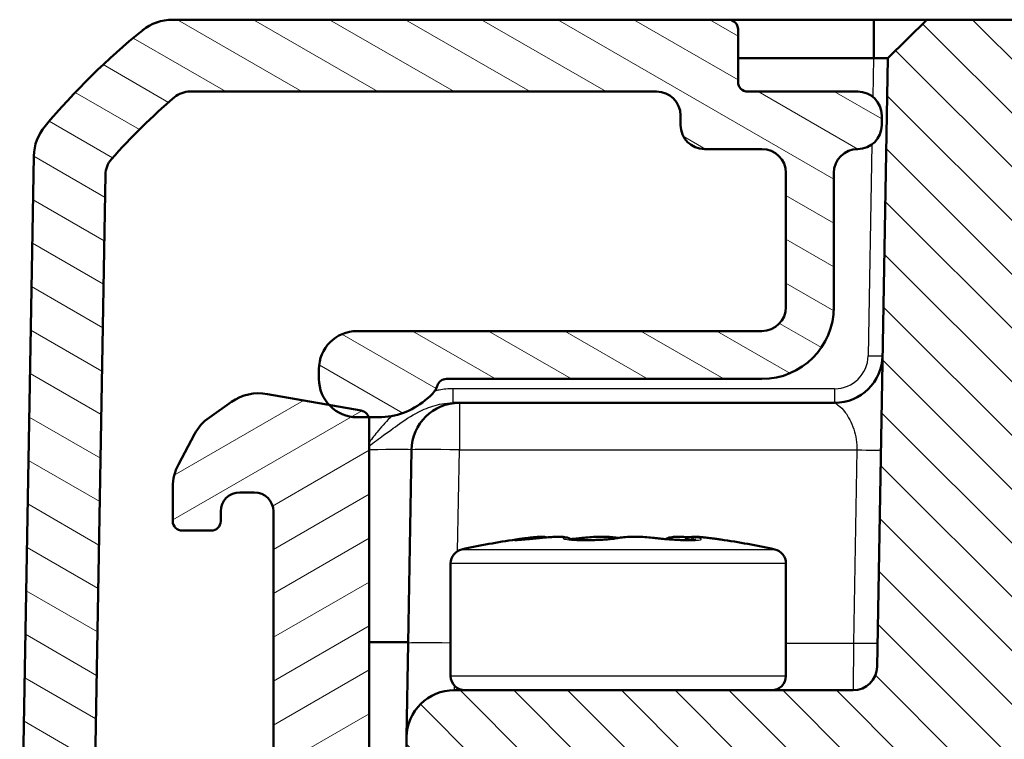
# Model space of a CAD drawing. Units: millimetres. Extents: x 1 to 840, y 1 to 593.
# Drawn here: x 235 to 255, y 529 to 544 of the extents above; entities that cross this region are included whole.
import ezdxf

# ---------------------------------------------------------------- set-up
doc = ezdxf.new("R2010")
doc.units = ezdxf.units.MM
for name, color, linetype, lineweight in [('Schraffur (ISO)', 1, 'Continuous', 18), ('Sichtbar (ISO)', 7, 'Continuous', 50), ('Sichtbar schmal (ISO)', 1, 'Continuous', 25)]:
    doc.layers.add(name, color=color, linetype=linetype, lineweight=lineweight)

msp = doc.modelspace()

# ---------------------------------------------------------------- hatches: boundary and pattern name
at = {"layer": 'Schraffur (ISO)'}
h = msp.add_hatch(dxfattribs=at)
h.set_pattern_fill('ANSI31', color=256, scale=6.35, angle=105.000245536, style=0)
h.set_pattern_definition([(150.00025, (0, 0), (-0.3968721, -0.6874094), [])])
edge = h.paths.add_edge_path()
edge.add_ellipse((234.76812044, 523.86256199), major_axis=(-0.00349048, -0.19996954), ratio=1, start_angle=270, end_angle=361)
edge.add_line((234.76812044, 523.66256199), (234.88777496, 523.66256199))
edge.add_ellipse((234.88777496, 523.46256199), major_axis=(0.2, 0), ratio=1, start_angle=315.5, end_angle=450, ccw=False)
edge.add_line((235.03042505, 523.32238013), (234.63734614, 522.92238013))
edge.add_ellipse((234.77999623, 522.78219828), major_axis=(-0.14018185, -0.14265009), ratio=1, start_angle=270, end_angle=315.5)
edge.add_line((234.58002669, 522.7787078), (234.68768179, 516.61115148))
edge.add_ellipse((236.68737718, 516.6460563), major_axis=(0.03490481, -1.99969539), ratio=1, start_angle=270, end_angle=299)
edge.add_line((234.95532637, 515.6460563), (236.64971002, 512.71129773))
edge.add_ellipse((237.08272272, 512.96129773), major_axis=(-0.4330127, -0.25), ratio=1, start_angle=0, end_angle=78)
edge.add_line((237.23723121, 512.48576948), (237.9895645, 512.73021738))
edge.add_ellipse((238.144073, 512.25468912), major_axis=(0.47552826, 0.1545085), ratio=1, start_angle=26.74368395, end_angle=90, ccw=False)
edge.add_ellipse((239.56459896, 513.66256199), major_axis=(1.05590465, -1.06539447), ratio=1, start_angle=270, end_angle=190.126213695)
edge.add_ellipse((237.92890395, 514.81343202), major_axis=(-0.28771751, -0.40892375), ratio=1, start_angle=53.130102354, end_angle=90, ccw=False)
edge.add_line((238.08341245, 514.33790376), (237.9289313, 514.28770979))
edge.add_ellipse((237.7744228, 514.76323805), major_axis=(-0.47552826, -0.1545085), ratio=1, start_angle=12, end_angle=90, ccw=False)
edge.add_line((237.3414101, 514.51323805), (236.25436448, 516.3960563))
edge.add_ellipse((236.68737718, 516.6460563), major_axis=(-0.25, 0.4330127), ratio=1, start_angle=61, end_angle=90, ccw=False)
edge.add_line((236.18745333, 516.63733009), (236.09274117, 522.06338626))
edge.add_ellipse((236.59266501, 522.07211246), major_axis=(-0.0087262, 0.49992385), ratio=1, start_angle=49.800502053, end_angle=90, ccw=False)
edge.add_ellipse((234.88777496, 523.46256199), major_axis=(1.07443827, 1.31741505), ratio=1, start_angle=270, end_angle=348.679859786)
edge.add_ellipse((236.58582857, 524.86135214), major_axis=(-0.31790685, 0.38592128), ratio=1, start_angle=49.51963816, end_angle=90, ccw=False)
edge.add_line((236.08590473, 524.87007835), (236.35745395, 540.42712312))
edge.add_ellipse((236.8573778, 540.41839692), major_axis=(0.0087262, 0.49992385), ratio=1, start_angle=49.414744702, end_angle=90, ccw=False)
edge.add_ellipse((246.5809738, 531.78985817), major_axis=(8.96040562, 10.09758046), ratio=1, start_angle=82.170510595, end_angle=90, ccw=False)
edge.add_ellipse((238.12344937, 541.66256199), major_axis=(0.37971938, 0.3252894), ratio=1, start_angle=49.414744702, end_angle=90, ccw=False)
edge.add_line((238.12344937, 542.16256199), (247.86459896, 542.16256199))
edge.add_ellipse((247.86459896, 541.66256199), major_axis=(0.5, 0), ratio=1, start_angle=0, end_angle=90, ccw=False)
edge.add_line((248.36459896, 541.66256199), (248.36459896, 541.46256199))
edge.add_ellipse((248.86459896, 541.46256199), major_axis=(0, -0.5), ratio=1, start_angle=270, end_angle=360)
edge.add_line((248.86459896, 540.96256199), (250.06459896, 540.96256199))
edge.add_ellipse((250.06459896, 540.46256199), major_axis=(0.5, 0), ratio=1, start_angle=0, end_angle=90, ccw=False)
edge.add_line((250.56459896, 540.46256199), (250.56459896, 537.66256199))
edge.add_ellipse((250.06459896, 537.66256199), major_axis=(0, -0.5), ratio=1, start_angle=0, end_angle=90, ccw=False)
edge.add_line((250.06459896, 537.16256199), (241.61459896, 537.16256199))
edge.add_ellipse((241.61459896, 536.36256199), major_axis=(-0.8, 0), ratio=1, start_angle=270, end_angle=360)
edge.add_line((240.81459896, 536.36256199), (240.81459896, 536.16256199))
edge.add_ellipse((241.61459896, 536.16256199), major_axis=(0, -0.8), ratio=1, start_angle=270, end_angle=312.68228251)
edge.add_ellipse((241.61459896, 536.16256199), major_axis=(0.5423459, -0.58809941), ratio=1, start_angle=270, end_angle=317.31771749)
edge.add_line((241.61459896, 535.36256199), (241.85602083, 535.36256199))
edge.add_line((241.85602083, 535.36256199), (242.06459896, 535.36256199))
edge.add_ellipse((242.06459896, 536.86256199), major_axis=(1.5, 0), ratio=1, start_angle=270, end_angle=310)
edge.add_line((243.02878037, 535.71349532), (243.13599276, 535.8034572))
edge.add_ellipse((242.81459896, 536.18647942), major_axis=(0.38302222, 0.3213938), ratio=1, start_angle=270, end_angle=301.344208161)
edge.add_ellipse((243.47781912, 535.96256199), major_axis=(0.06397641, 0.18949147), ratio=1, start_angle=18.655791839, end_angle=90, ccw=False)
edge.add_line((243.47781912, 536.16256199), (250.06459896, 536.16256199))
edge.add_ellipse((250.06459896, 537.66256199), major_axis=(1.5, 0), ratio=1, start_angle=270, end_angle=360)
edge.add_line((251.56459896, 537.66256199), (251.56459896, 540.46256199))
edge.add_ellipse((252.06459896, 540.46256199), major_axis=(0, 0.5), ratio=1, start_angle=0, end_angle=90, ccw=False)
edge.add_ellipse((252.06459896, 541.46256199), major_axis=(0.5, 0), ratio=1, start_angle=270, end_angle=360)
edge.add_line((252.56459896, 541.46256199), (252.56459896, 541.66256199))
edge.add_ellipse((252.06459896, 541.66256199), major_axis=(0, 0.5), ratio=1, start_angle=270, end_angle=360)
edge.add_line((252.06459896, 542.16256199), (249.76459896, 542.16256199))
edge.add_ellipse((249.76459896, 542.36256199), major_axis=(-0.2, 0), ratio=1, start_angle=0, end_angle=90, ccw=False)
edge.add_line((249.56459896, 542.36256199), (249.56459896, 543.46256199))
edge.add_ellipse((249.36459896, 543.46256199), major_axis=(0, 0.2), ratio=1, start_angle=270, end_angle=360)
edge.add_line((249.36459896, 543.66256199), (237.76143233, 543.66256199))
edge.add_ellipse((237.76143233, 542.66256199), major_axis=(-1, 0), ratio=1, start_angle=270, end_angle=309.047706206)
edge.add_ellipse((246.5809738, 531.78985817), major_axis=(-11.64932551, -9.44950872), ratio=1, start_angle=270, end_angle=280.904587588)
edge.add_ellipse((235.86384818, 540.79781124), major_axis=(-0.76550897, 0.64342522), ratio=1, start_angle=0, end_angle=39.047706206)
edge.add_line((234.86400048, 540.81526364), (234.5681509, 523.86605247))
h = msp.add_hatch(dxfattribs=at)
h.set_pattern_fill('ANSI31', color=256, scale=6.35, angle=90.000210459, style=0)
h.set_pattern_definition([(135.00021, (0, 0), (-0.56126395, -0.5612681), [])])
edge = h.paths.add_edge_path()
edge.add_ellipse((255.06459896, 526.46167986), major_axis=(0.02968449, 1.70062307), ratio=1, start_angle=272, end_angle=450)
edge.add_line((253.36397589, 526.49136435), (253.31802905, 523.85907151))
edge.add_ellipse((253.11805951, 523.86256199), major_axis=(0.2, 0), ratio=1, start_angle=270, end_angle=359, ccw=False)
edge.add_line((253.11805951, 523.66256199), (250.04670632, 523.66256199))
edge.add_line((250.04670632, 523.66256199), (250.04670632, 523.76256199))
edge.add_line((250.04670632, 523.76256199), (244.0824916, 523.76256199))
edge.add_line((244.0824916, 523.76256199), (244.0824916, 523.66256199))
edge.add_line((244.0824916, 523.66256199), (242.55513818, 523.66256199))
edge.add_line((242.55513818, 523.66256199), (242.64271814, 528.68001439))
edge.add_ellipse((243.64256583, 528.66256199), major_axis=(-1, 0), ratio=1, start_angle=270, end_angle=359, ccw=False)
edge.add_line((243.64256583, 529.66256199), (251.96851994, 529.66256199))
edge.add_ellipse((251.96851994, 530.16256199), major_axis=(-0.0087262, -0.49992385), ratio=1, start_angle=1, end_angle=90)
edge.add_line((252.46844379, 530.15383578), (252.69027755, 542.86268383))
edge.add_line((252.69027755, 542.86268383), (253.50423948, 543.66256199))
edge.add_line((253.50423948, 543.66256199), (256.73487965, 543.66256199))
edge.add_ellipse((256.73487965, 543.36256199), major_axis=(-0.00523572, 0.29995431), ratio=1, start_angle=270, end_angle=359, ccw=False)
edge.add_line((257.03483396, 543.36779771), (257.05602374, 542.15383578))
edge.add_ellipse((257.55594759, 542.16256199), major_axis=(-0.5, 0), ratio=1, start_angle=1, end_angle=90)
edge.add_line((257.55594759, 541.66256199), (410.57325033, 541.66256199))
edge.add_ellipse((410.57325033, 542.16256199), major_axis=(-0.0087262, -0.49992385), ratio=1, start_angle=1, end_angle=90)
edge.add_line((411.07317417, 542.15383578), (411.09436396, 543.36779771))
edge.add_ellipse((411.39431827, 543.36256199), major_axis=(-0.3, 0), ratio=1, start_angle=270, end_angle=359, ccw=False)
edge.add_line((411.39431827, 543.66256199), (414.62495844, 543.66256199))
edge.add_line((414.62495844, 543.66256199), (415.43892036, 542.86268383))
edge.add_line((415.43892036, 542.86268383), (415.66075413, 530.15383578))
edge.add_ellipse((416.16067798, 530.16256199), major_axis=(-0.5, 0), ratio=1, start_angle=1, end_angle=90)
edge.add_line((416.16067798, 529.66256199), (424.48663209, 529.66256199))
edge.add_ellipse((424.48663209, 528.66256199), major_axis=(-0.01745241, 0.9998477), ratio=1, start_angle=270, end_angle=359, ccw=False)
edge.add_line((425.48647978, 528.68001439), (425.57405974, 523.66256199))
edge.add_line((425.57405974, 523.66256199), (424.04670632, 523.66256199))
edge.add_line((424.04670632, 523.66256199), (424.04670632, 523.76256199))
edge.add_line((424.04670632, 523.76256199), (418.0824916, 523.76256199))
edge.add_line((418.0824916, 523.76256199), (418.0824916, 523.66256199))
edge.add_line((418.0824916, 523.66256199), (415.01113841, 523.66256199))
edge.add_ellipse((415.01113841, 523.86256199), major_axis=(0.00349048, -0.19996954), ratio=1, start_angle=270, end_angle=359, ccw=False)
edge.add_line((414.81116887, 523.85907151), (414.76522203, 526.49136435))
edge.add_ellipse((413.06459896, 526.46167986), major_axis=(0.02968449, 1.70062307), ratio=1, start_angle=272, end_angle=450)
edge.add_line((411.36397589, 526.49136435), (411.31802905, 523.85907151))
edge.add_ellipse((411.11805951, 523.86256199), major_axis=(0.2, 0), ratio=1, start_angle=270, end_angle=359, ccw=False)
edge.add_line((411.11805951, 523.66256199), (410.26113841, 523.66256199))
edge.add_ellipse((410.26113841, 523.86256199), major_axis=(0.00349048, -0.19996954), ratio=1, start_angle=270, end_angle=359, ccw=False)
edge.add_line((410.06116887, 523.85907151), (409.83707385, 536.6974668))
edge.add_ellipse((407.83737846, 536.66256199), major_axis=(2, 0), ratio=1, start_angle=1, end_angle=90)
edge.add_line((407.83737846, 538.66256199), (402.30953856, 538.66256199))
edge.add_line((402.30953856, 538.66256199), (402.30953856, 538.76256199))
edge.add_line((402.30953856, 538.76256199), (401.4341584, 538.76256199))
edge.add_line((401.4341584, 538.76256199), (401.4341584, 538.66256199))
edge.add_line((401.4341584, 538.66256199), (400.90326458, 538.66256199))
edge.add_line((400.90326458, 538.66256199), (400.90326458, 538.76256199))
edge.add_line((400.90326458, 538.76256199), (399.99475214, 538.76256199))
edge.add_line((399.99475214, 538.76256199), (399.99475214, 538.66256199))
edge.add_line((399.99475214, 538.66256199), (399.51462472, 538.66256199))
edge.add_line((399.51462472, 538.66256199), (399.51462472, 538.76256199))
edge.add_line((399.51462472, 538.76256199), (398.87038774, 538.76256199))
edge.add_line((398.87038774, 538.76256199), (398.87038774, 538.66256199))
edge.add_line((398.87038774, 538.66256199), (398.45082972, 538.66256199))
edge.add_line((398.45082972, 538.66256199), (398.45082972, 538.76256199))
edge.add_line((398.45082972, 538.76256199), (397.19167868, 538.76256199))
edge.add_line((397.19167868, 538.76256199), (397.19167868, 538.66256199))
edge.add_line((397.19167868, 538.66256199), (268.60074589, 538.66256199))
edge.add_line((268.60074589, 538.66256199), (268.60074589, 538.41256199))
edge.add_line((268.60074589, 538.41256199), (268.10533208, 538.41256199))
edge.add_line((268.10533208, 538.41256199), (268.10533208, 538.66256199))
edge.add_line((268.10533208, 538.66256199), (266.15540969, 538.66256199))
edge.add_line((266.15540969, 538.66256199), (266.15540969, 538.41256199))
edge.add_line((266.15540969, 538.41256199), (264.0602352, 538.41256199))
edge.add_line((264.0602352, 538.41256199), (264.0602352, 538.66256199))
edge.add_line((264.0602352, 538.66256199), (260.29181946, 538.66256199))
edge.add_ellipse((260.29181946, 536.66256199), major_axis=(0.03490481, 1.99969539), ratio=1, start_angle=1, end_angle=90)
edge.add_line((258.29212407, 536.6974668), (258.06802905, 523.85907151))
edge.add_ellipse((257.86805951, 523.86256199), major_axis=(0.2, 0), ratio=1, start_angle=270, end_angle=359, ccw=False)
edge.add_line((257.86805951, 523.66256199), (257.01113841, 523.66256199))
edge.add_ellipse((257.01113841, 523.86256199), major_axis=(0.00349048, -0.19996954), ratio=1, start_angle=270, end_angle=359, ccw=False)
edge.add_line((256.81116887, 523.85907151), (256.76522203, 526.49136435))
h = msp.add_hatch(dxfattribs=at)
h.set_pattern_fill('ANSI31', color=256, scale=6.35, angle=-14.999977781, style=0)
h.set_pattern_definition([(30.00002, (0, 0), (-0.3968753, 0.6874075), [])])
edge = h.paths.add_edge_path()
edge.add_ellipse((248.85838118, 517.96256199), major_axis=(-0.12990381, -0.075), ratio=1, start_angle=270, end_angle=390)
edge.add_line((248.78338118, 517.83265818), (248.93959896, 517.7424658))
edge.add_ellipse((248.86459896, 517.61256199), major_axis=(0.12990381, -0.075), ratio=1, start_angle=330, end_angle=450, ccw=False)
edge.add_line((248.93959896, 517.48265818), (248.76459896, 517.38162188))
edge.add_ellipse((248.83959896, 517.25171807), major_axis=(-0.12990381, -0.075), ratio=1, start_angle=270, end_angle=330)
edge.add_line((248.68959896, 517.25171807), (248.68959896, 512.96256199))
edge.add_ellipse((248.38959896, 512.96256199), major_axis=(0, -0.3), ratio=1, start_angle=0, end_angle=90, ccw=False)
edge.add_line((248.38959896, 512.66256199), (245.73959896, 512.66256199))
edge.add_ellipse((245.73959896, 512.96256199), major_axis=(-0.3, 0), ratio=1, start_angle=0, end_angle=90, ccw=False)
edge.add_line((245.43959896, 512.96256199), (245.43959896, 517.60171807))
edge.add_ellipse((245.28959896, 517.60171807), major_axis=(0, 0.15), ratio=1, start_angle=270, end_angle=330)
edge.add_line((245.36459896, 517.73162188), (245.18959896, 517.83265818))
edge.add_ellipse((245.26459896, 517.96256199), major_axis=(-0.12990381, 0.075), ratio=1, start_angle=330, end_angle=450, ccw=False)
edge.add_line((245.18959896, 518.0924658), (245.34581674, 518.18265818))
edge.add_ellipse((245.27081674, 518.31256199), major_axis=(0.12990381, 0.075), ratio=1, start_angle=270, end_angle=390)
edge.add_line((245.34581674, 518.4424658), (245.18959896, 518.53265818))
edge.add_ellipse((245.26459896, 518.66256199), major_axis=(-0.12990381, 0.075), ratio=1, start_angle=60, end_angle=90, ccw=False)
edge.add_ellipse((245.00479134, 518.51256199), major_axis=(-0.075, 0.12990381), ratio=1, start_angle=270, end_angle=330)
edge.add_line((245.00479134, 518.66256199), (243.91459896, 518.66256199))
edge.add_ellipse((243.91459896, 518.16256199), major_axis=(-0.5, 0), ratio=1, start_angle=270, end_angle=360)
edge.add_line((243.41459896, 518.16256199), (243.41459896, 517.36256199))
edge.add_ellipse((242.91459896, 517.36256199), major_axis=(0, -0.5), ratio=1, start_angle=0, end_angle=90, ccw=False)
edge.add_line((242.91459896, 516.86256199), (242.36459896, 516.86256199))
edge.add_ellipse((242.36459896, 517.36256199), major_axis=(-0.5, 0), ratio=1, start_angle=0, end_angle=90, ccw=False)
edge.add_line((241.86459896, 517.36256199), (241.86459896, 535.30461662))
edge.add_ellipse((241.66459896, 535.30461662), major_axis=(0, 0.2), ratio=1, start_angle=270, end_angle=286.841603634)
edge.add_ellipse((241.66459896, 535.30461662), major_axis=(-0.05794537, 0.19142187), ratio=1, start_angle=270, end_angle=333.158396366)
edge.add_line((241.69932859, 535.50157817), (241.02649955, 535.62021608))
edge.add_line((241.02649955, 535.62021608), (239.73824714, 535.84736974))
edge.add_ellipse((239.56459896, 534.86256199), major_axis=(-0.98480775, 0.17364818), ratio=1, start_angle=270, end_angle=315)
edge.add_line((238.99102252, 535.68171403), (238.52755794, 535.35719264))
edge.add_ellipse((239.10113438, 534.5380406), major_axis=(-0.81915204, -0.57357644), ratio=1, start_angle=270, end_angle=297)
edge.add_line((238.21818679, 535.00751216), (237.88165137, 534.37458108))
edge.add_ellipse((238.76459896, 533.90510952), major_axis=(-0.88294759, 0.46947156), ratio=1, start_angle=0, end_angle=28)
edge.add_line((237.76459896, 533.90510952), (237.76459896, 533.19423728))
edge.add_ellipse((237.96459896, 533.19423728), major_axis=(0, -0.2), ratio=1, start_angle=270, end_angle=360)
edge.add_line((237.96459896, 532.99423728), (238.56459896, 532.99423728))
edge.add_ellipse((238.56459896, 533.19423728), major_axis=(0.2, 0), ratio=1, start_angle=270, end_angle=360)
edge.add_line((238.76459896, 533.19423728), (238.76459896, 533.39423728))
edge.add_ellipse((239.16459896, 533.39423728), major_axis=(0, 0.4), ratio=1, start_angle=0, end_angle=90, ccw=False)
edge.add_line((239.16459896, 533.79423728), (239.46459896, 533.79423728))
edge.add_ellipse((239.46459896, 533.39423728), major_axis=(0.4, 0), ratio=1, start_angle=0, end_angle=90, ccw=False)
edge.add_line((239.86459896, 533.39423728), (239.86459896, 519.89423728))
edge.add_ellipse((239.46459896, 519.89423728), major_axis=(0, -0.4), ratio=1, start_angle=0, end_angle=90, ccw=False)
edge.add_line((239.46459896, 519.49423728), (239.16459896, 519.49423728))
edge.add_ellipse((239.16459896, 519.89423728), major_axis=(-0.4, 0), ratio=1, start_angle=0, end_angle=90, ccw=False)
edge.add_line((238.76459896, 519.89423728), (238.76459896, 520.09423728))
edge.add_ellipse((238.56459896, 520.09423728), major_axis=(0, 0.2), ratio=1, start_angle=270, end_angle=360)
edge.add_line((238.56459896, 520.29423728), (237.95355423, 520.29423728))
edge.add_ellipse((237.95355423, 520.09423728), major_axis=(-0.2, 0), ratio=1, start_angle=270, end_angle=356.746946688)
edge.add_line((237.7538765, 520.10558648), (237.56621031, 516.80378859))
edge.add_ellipse((238.56459896, 516.7470426), major_axis=(-0.99838865, 0.05674599), ratio=1, start_angle=0, end_angle=3.253053312)
edge.add_line((237.56459896, 516.7470426), (237.56459896, 515.27190968))
edge.add_ellipse((238.06459896, 515.27190968), major_axis=(0, -0.5), ratio=1, start_angle=270, end_angle=402.98588608)
edge.add_ellipse((239.56459896, 513.66256199), major_axis=(1.24358685, 1.15909091), ratio=1, start_angle=209.917312692, end_angle=450, ccw=False)
edge.add_ellipse((238.91782764, 511.55978124), major_axis=(-0.47790471, 0.14699348), ratio=1, start_angle=270, end_angle=305.096801228)
edge.add_line((238.76331914, 512.0353095), (238.74175088, 512.02830155))
edge.add_ellipse((238.95806278, 511.36256199), major_axis=(-0.66573956, -0.2163119), ratio=1, start_angle=270, end_angle=379.979872445)
edge.add_ellipse((239.98275785, 512.16256199), major_axis=(1.23076923, -1.57645396), ratio=1, start_angle=270, end_angle=322.020127555)
edge.add_line((239.98275785, 510.16256199), (251.56459896, 510.16256199))
edge.add_ellipse((251.56459896, 510.66256199), major_axis=(0.5, 0), ratio=1, start_angle=270, end_angle=360)
edge.add_line((252.06459896, 510.66256199), (252.06459896, 512.16256199))
edge.add_ellipse((251.56459896, 512.16256199), major_axis=(0, 0.5), ratio=1, start_angle=270, end_angle=272)
edge.add_line((252.06429437, 512.18001174), (251.98084925, 516.96057964))
edge.add_ellipse((251.4809254, 516.95185344), major_axis=(-0.0087262, 0.49992385), ratio=1, start_angle=270, end_angle=314)
edge.add_line((251.83447879, 517.30540683), (250.62377024, 518.51611538))
edge.add_ellipse((250.27021685, 518.16256199), major_axis=(-0.35355339, 0.35355339), ratio=1, start_angle=270, end_angle=315)
edge.add_line((250.27021685, 518.66256199), (249.08820576, 518.66256199))
edge.add_ellipse((249.08820576, 518.51256199), major_axis=(-0.15, 0), ratio=1, start_angle=270, end_angle=401.810314896)
edge.add_ellipse((248.86459896, 518.31256199), major_axis=(0.1, -0.1118034), ratio=1, start_angle=348.189685104, end_angle=450, ccw=False)
edge.add_line((248.93959896, 518.18265818), (248.78338118, 518.0924658))

# ---------------------------------------------------------------- linework, layer by layer
at = {"layer": 'Sichtbar (ISO)'}
for p, q in [((249.36459896, 543.66256199), (237.76143233, 543.66256199)), ((252.39032324, 543.66256199), (249.36459896, 543.66256199)), ((252.40428517, 543.66256199), (252.39032324, 543.66256199)), ((253.50423948, 543.66256199), (252.40428517, 543.66256199)), ((253.50423948, 543.66256199), (252.69027755, 542.86268383)), ((256.73487965, 543.66256199), (253.50423948, 543.66256199)), ((249.56459896, 542.36256199), (249.56459896, 543.46256199)), ((249.56459896, 542.86268383), (252.39032324, 542.86268383)), ((252.69027755, 542.86268383), (252.46844379, 530.15383578)), ((238.12344937, 542.16256199), (247.86459896, 542.16256199)), ((252.06459896, 542.16256199), (249.76459896, 542.16256199)), ((248.36459896, 541.66256199), (248.36459896, 541.46256199)), ((252.56459896, 541.46256199), (252.56459896, 541.66256199)), ((248.86459896, 540.96256199), (250.06459896, 540.96256199)), ((234.86400048, 540.81526364), (234.5681509, 523.86605247)), ((236.08590473, 524.87007835), (236.35745395, 540.42712312)), ((250.56459896, 540.46256199), (250.56459896, 537.66256199)), ((251.56459896, 537.66256199), (251.56459896, 540.46256199)), ((250.06459896, 537.16256199), (241.61459896, 537.16256199)), ((240.81459896, 536.36256199), (240.81459896, 536.16256199)), ((243.47781912, 536.16256199), (250.06459896, 536.16256199)), ((241.69932859, 535.50157817), (239.73824714, 535.84736974)), ((243.02878037, 535.71349532), (243.13599276, 535.8034572)), ((238.99102252, 535.68171403), (238.52755794, 535.35719264)), ((243.74729622, 535.66256199), (243.61236081, 535.66256199)), ((251.5819017, 535.66256199), (243.74729622, 535.66256199)), ((241.61459896, 535.36256199), (242.06459896, 535.36256199)), ((241.86459896, 517.36256199), (241.86459896, 535.30461662)), ((238.21818679, 535.00751216), (237.88165137, 534.37458108)), ((242.74744853, 534.68001439), (242.677019, 530.64510958)), ((237.76459896, 533.90510952), (237.76459896, 533.19423728)), ((239.16459896, 533.79423728), (239.46459896, 533.79423728)), ((238.76459896, 533.19423728), (238.76459896, 533.39423728)), ((239.86459896, 533.39423728), (239.86459896, 519.89423728)), ((237.96459896, 532.99423728), (238.56459896, 532.99423728)), ((243.56459896, 529.96256199), (243.56459896, 532.31003563)), ((250.56459896, 529.96256199), (250.56459896, 532.31003563)), ((241.86459896, 530.66256199), (242.67732363, 530.66256199)), ((242.677019, 530.64510958), (242.64271814, 528.68001439)), ((251.96851994, 529.66256199), (243.64256583, 529.66256199)), ((242.64271814, 528.68001439), (242.55513818, 523.66256199))]:
    msp.add_line(p, q, dxfattribs=at)
for centre, radius, start, end in [((237.76143233, 542.66256199), 1, 90, 129.047706206), ((237.76014257, 542.66256199), 1, 90, 128.783327869), ((249.36459896, 543.46256199), 0.2, 0, 90), ((246.5809738, 531.78985817), 15, 129.047706206, 139.952293794), ((249.76459896, 542.36256199), 0.2, 180, 270), ((238.12344937, 541.66256199), 0.5, 90, 130.585255298), ((247.86459896, 541.66256199), 0.5, 0, 90), ((252.06459896, 541.66256199), 0.5, 0, 90), ((246.5809738, 531.78985817), 13.5, 130.585255298, 138.414744702), ((235.86384818, 540.79781124), 1, 139.952293794, 179), ((248.86459896, 541.46256199), 0.5, 180, 270), ((252.06459896, 541.46256199), 0.5, 270, 0), ((250.06459896, 540.46256199), 0.5, 0, 90), ((252.06459896, 540.46256199), 0.5, 90, 180), ((236.8573778, 540.41839692), 0.5, 138.414744702, 179), ((250.06459896, 537.66256199), 0.5, 270, 0), ((250.06459896, 537.66256199), 1.5, 270, 0), ((241.61459896, 536.36256199), 0.8, 90, 180), ((251.5819017, 536.66256199), 1, 270, 359), ((241.61459896, 536.16256199), 0.8, 180, 270), ((243.47781912, 535.96256199), 0.2, 90, 161.344208161), ((242.81459896, 536.18647942), 0.5, 310, 341.344208161), ((239.56459896, 534.86256199), 1, 80, 125), ((242.06459896, 536.86256199), 1.5, 270, 310), ((241.66459896, 535.30461662), 0.2, 0, 80), ((243.74729622, 534.66256199), 1, 90, 179), ((239.10113438, 534.5380406), 1, 125, 152), ((238.76459896, 533.90510952), 1, 152, 180), ((239.16459896, 533.39423728), 0.4, 90, 180), ((239.46459896, 533.39423728), 0.4, 0, 90), ((237.96459896, 533.19423728), 0.2, 180, 270), ((238.56459896, 533.19423728), 0.2, 270, 0), ((247.06459896, 517.96256199), 15, 98.20450752, 102.573219996), ((247.06459896, 517.96256199), 15, 77.426780004, 81.79549248), ((243.86459896, 532.31003563), 0.3, 102.573219996, 180), ((250.26459896, 532.31003563), 0.3, 0, 77.426780004), ((251.96851994, 530.16256199), 0.5, 270, 359), ((243.86459896, 529.96256199), 0.3, 180, 270), ((250.26459896, 529.96256199), 0.3, 270, 0), ((243.64256583, 528.66256199), 1, 90, 179)]:
    msp.add_arc(centre, radius, start, end, dxfattribs=at)
for centre, major_axis, ratio, start_param, end_param in [((246.64859134, 532.86767982), (0.84126178, 0.02293867), 0.0806474398, 4.2656358325, 4.3863075559), ((246.65052742, 532.86904942), (0.84742184, 0.02337947), 0.0815914114, 4.3862858723, 4.5062117977), ((247.97523344, 532.86372811), (0.82084401, -0.04665748), 0.059705502, 5.3495706773, 5.4733728127), ((247.99353568, 532.85759025), (0.79427937, -0.04238867), 0.0561494322, 5.4728944088, 5.6004855636)]:
    msp.add_ellipse(centre, major_axis=major_axis, ratio=ratio, start_param=start_param, end_param=end_param, dxfattribs=at)
for points, knots in [([(252.39032324, 542.86268383), (252.39265023, 542.86268383), (252.39497722, 542.8626843), (252.39963119, 542.8626862), (252.40195818, 542.86268763), (252.40428517, 542.86268957)], [-3.6450458311663, -3.6450458311663, -3.6450458311663, -3.6450458311663, -3.6443477349088, -3.6443477349088, -3.6436496386513, -3.6436496386513, -3.6436496386513, -3.6436496386513]), ([(252.40428517, 542.86268957), (252.45051497, 542.86272802), (252.49561322, 542.86276478), (252.56002076, 542.86279862), (252.58261987, 542.86280562), (252.60243064, 542.86280562), (252.6222414, 542.86280562), (252.63926334, 542.86279862), (252.67485568, 542.86276478), (252.68779978, 542.86272802), (252.68995263, 542.86268957)], [-0.7852458701, -0.7852458701, -0.7852458701, -0.7852458701, -0.299908638, -0.299908638, 0, 0, 0, 0.299908638, 0.299908638, 0.7852458701, 0.7852458701, 0.7852458701, 0.7852458701]), ([(252.68995263, 542.86268957), (252.690061, 542.86268763), (252.69014222, 542.8626862), (252.69025049, 542.8626843), (252.69027755, 542.86268383), (252.69027755, 542.86268383)], [-2.5839686210879, -2.5839686210879, -2.5839686210879, -2.5839686210879, -2.5832705248304, -2.5832705248304, -2.5825724285729, -2.5825724285729, -2.5825724285729, -2.5825724285729]), ([(245.44585208, 532.84299468), (245.39841794, 532.83796291), (245.35121262, 532.83309702), (245.26006499, 532.82398757), (245.21613134, 532.81974498), (245.13422958, 532.81214328), (245.09625927, 532.80878448), (245.02887406, 532.80317371), (244.99942464, 532.80092162), (244.95186218, 532.79770013), (244.93337227, 532.79674858), (244.92398685, 532.79644461)], [0, 0, 0, 0, 0.014498732803, 0.014498732803, 0.028997465606, 0.028997465606, 0.043496198409, 0.043496198409, 0.057994931212, 0.057994931212, 0.072493664014, 0.072493664014, 0.072493664014, 0.072493664014]), ([(244.92399696, 532.80903709), (244.93674961, 532.8108758), (244.95053538, 532.81280042), (244.98016454, 532.81682759), (244.996005, 532.81892953), (245.02960631, 532.82329562), (245.04736583, 532.82555952), (245.08460227, 532.83022486), (245.10407888, 532.83262623), (245.14450746, 532.83753726), (245.16545876, 532.84004684), (245.18701179, 532.84259444)], [0.036741805562, 0.036741805562, 0.036741805562, 0.036741805562, 0.043892175611, 0.043892175611, 0.051042545661, 0.051042545661, 0.05819291571, 0.05819291571, 0.065343285759, 0.065343285759, 0.072493655809, 0.072493655809, 0.072493655809, 0.072493655809]), ([(245.56428764, 532.85415192), (245.56311765, 532.85446151), (245.56197367, 532.85475939), (245.5433507, 532.8595715), (245.53158921, 532.86132152), (245.50844906, 532.86438974), (245.49893468, 532.86500362), (245.47189515, 532.86634429), (245.45834415, 532.86609703), (245.42356033, 532.86507894), (245.40264497, 532.86381014), (245.35566301, 532.86026206), (245.32985152, 532.8579563), (245.27361244, 532.85237385), (245.24322388, 532.84909651), (245.20316973, 532.84449157), (245.19513821, 532.843555), (245.18701179, 532.84259444)], [0.292452254696, 0.292452254696, 0.292452254696, 0.292452254696, 0.292611176531, 0.292611176531, 0.295093280519, 0.295093280519, 0.298455682254, 0.298455682254, 0.305824281455, 0.305824281455, 0.316485625187, 0.316485625187, 0.327146968918, 0.327146968918, 0.33780831265, 0.33780831265, 0.340438810267, 0.340438810267, 0.340438810267, 0.340438810267]), ([(245.44585208, 532.84299468), (245.49740048, 532.84846288), (245.54876569, 532.85312726), (245.64727367, 532.86045036), (245.6943666, 532.8631127), (245.78157807, 532.8661144), (245.82146266, 532.86650667), (245.8959429, 532.86419878), (245.92772386, 532.86302822), (245.98918568, 532.85050668), (246.00636423, 532.84653687), (246.04724739, 532.83149671), (246.0686216, 532.82357552), (246.09655311, 532.80478528)], [0.263995094701, 0.263995094701, 0.263995094701, 0.263995094701, 0.278658683815, 0.278658683815, 0.293322272929, 0.293322272929, 0.307985862042, 0.307985862042, 0.322649451156, 0.322649451156, 0.327506475109, 0.327506475109, 0.331125790368, 0.331125790368, 0.331125790368, 0.331125790368]), ([(246.28680129, 532.79658254), (246.24814508, 532.79702123), (246.21196339, 532.79799669), (246.14731691, 532.8008539), (246.11881196, 532.80275059), (246.07294601, 532.80694279), (246.05533762, 532.80936458), (246.04423838, 532.81131913), (246.0425302, 532.81168458), (246.04221519, 532.81175523), (246.04220073, 532.81175867), (246.04220049, 532.81175889)], [0, 0, 0, 0, 0.013714759574, 0.013714759574, 0.027429519148, 0.027429519148, 0.041144278722, 0.041144278722, 0.045695921344, 0.045695921344, 0.046141721366, 0.046141721366, 0.046141721366, 0.046141721366]), ([(246.07562465, 532.81763873), (246.11570118, 532.82098118), (246.15509494, 532.82462695), (246.23579775, 532.83286834), (246.27660611, 532.83752716), (246.31376296, 532.84226203)], [0.045277572358, 0.045277572358, 0.045277572358, 0.045277572358, 0.057994924647, 0.057994924647, 0.072493655809, 0.072493655809, 0.072493655809, 0.072493655809]), ([(247.06459896, 532.84182875), (247.02711467, 532.84860493), (246.98874148, 532.8532346), (246.90044075, 532.86102624), (246.85004682, 532.8636808), (246.74436556, 532.8663465), (246.68916808, 532.86633405), (246.5781211, 532.86371782), (246.52233068, 532.86111397), (246.41445353, 532.85347891), (246.36242613, 532.84846313), (246.31376296, 532.84226203)], [0.265814721273, 0.265814721273, 0.265814721273, 0.265814721273, 0.279283837814, 0.279283837814, 0.294572580928, 0.294572580928, 0.309861324041, 0.309861324041, 0.325150067154, 0.325150067154, 0.340438810267, 0.340438810267, 0.340438810267, 0.340438810267]), ([(247.04945051, 532.83896204), (247.03481737, 532.83606643), (247.01478923, 532.832683), (246.96275756, 532.82533637), (246.92912552, 532.82134892), (246.85466109, 532.81401681), (246.81379613, 532.81066063), (246.7279032, 532.80489608), (246.68287183, 532.8024856), (246.59172619, 532.79879955), (246.5456151, 532.79752394), (246.49329738, 532.7967519), (246.48608753, 532.79666073), (246.47891076, 532.79658523)], [0, 0, 0, 0, 0.012171407182, 0.012171407182, 0.026670139984, 0.026670139984, 0.041168872787, 0.041168872787, 0.05566760559, 0.05566760559, 0.070166338393, 0.070166338393, 0.072493664014, 0.072493664014, 0.072493664014, 0.072493664014]), ([(247.04945051, 532.83896204), (247.09176956, 532.84733614), (247.13486929, 532.85274159), (247.22875717, 532.86102624), (247.2791511, 532.8636808), (247.38483235, 532.8663465), (247.44002983, 532.86633405), (247.55107682, 532.86371782), (247.60686724, 532.86111397), (247.71474439, 532.85347891), (247.76677179, 532.84846313), (247.81543495, 532.84226203)], [0.263995094701, 0.263995094701, 0.263995094701, 0.263995094701, 0.279283837814, 0.279283837814, 0.294572580928, 0.294572580928, 0.309861324041, 0.309861324041, 0.325150067154, 0.325150067154, 0.340438810267, 0.340438810267, 0.340438810267, 0.340438810267]), ([(248.46134114, 532.79657789), (248.42495049, 532.79703785), (248.38467004, 532.79810637), (248.29943552, 532.80143153), (248.25448087, 532.80368622), (248.16293138, 532.80924104), (248.11633775, 532.81254073), (248.02456591, 532.81996384), (247.97938523, 532.82408753), (247.89340017, 532.83286834), (247.85259181, 532.83752716), (247.81543495, 532.84226203)], [0, 0, 0, 0, 0.014498731162, 0.014498731162, 0.028997462323, 0.028997462323, 0.043496193485, 0.043496193485, 0.057994924647, 0.057994924647, 0.072493655809, 0.072493655809, 0.072493655809, 0.072493655809]), ([(248.56491027, 532.85415192), (248.55357308, 532.85508068), (248.54232163, 532.85596041), (248.48192425, 532.86045036), (248.43483131, 532.8631127), (248.34761985, 532.8661144), (248.30773526, 532.86650667), (248.23325502, 532.86419878), (248.20147405, 532.86302822), (248.14001224, 532.85050668), (248.12283369, 532.84653687), (248.08658961, 532.83320334), (248.07165994, 532.82767972), (248.05357327, 532.81763873)], [0.275341143849, 0.275341143849, 0.275341143849, 0.275341143849, 0.278658683815, 0.278658683815, 0.293322272929, 0.293322272929, 0.307985862042, 0.307985862042, 0.322649451156, 0.322649451156, 0.327506475109, 0.327506475109, 0.330163966495, 0.330163966495, 0.330163966495, 0.330163966495]), ([(248.45210281, 532.79670647), (248.47617598, 532.81620919), (248.49607498, 532.82692646), (248.53761681, 532.84677167), (248.55470958, 532.85152565), (248.58584722, 532.8595715), (248.5976087, 532.86132152), (248.62074886, 532.86438974), (248.63026324, 532.86500362), (248.65730277, 532.86634429), (248.67085376, 532.86609703), (248.70563759, 532.86507894), (248.72655295, 532.86381014), (248.77353491, 532.86026206), (248.7993464, 532.8579563), (248.85558548, 532.85237385), (248.88597404, 532.84909651), (248.92602819, 532.84449157), (248.93405971, 532.843555), (248.94218612, 532.84259444)], [0.289442729255, 0.289442729255, 0.289442729255, 0.289442729255, 0.290677481003, 0.290677481003, 0.292611176531, 0.292611176531, 0.295093280519, 0.295093280519, 0.298455682254, 0.298455682254, 0.305824281455, 0.305824281455, 0.316485625187, 0.316485625187, 0.327146968918, 0.327146968918, 0.33780831265, 0.33780831265, 0.340438810267, 0.340438810267, 0.340438810267, 0.340438810267]), ([(249.20520096, 532.80903709), (249.19244831, 532.8108758), (249.17866253, 532.81280042), (249.14903337, 532.81682759), (249.13319292, 532.81892953), (249.09959161, 532.82329562), (249.08183208, 532.82555952), (249.04459565, 532.83022486), (249.02511904, 532.83262623), (248.98469046, 532.83753726), (248.96373916, 532.84004684), (248.94218612, 532.84259444)], [0.036741805562, 0.036741805562, 0.036741805562, 0.036741805562, 0.043892175611, 0.043892175611, 0.051042545661, 0.051042545661, 0.05819291571, 0.05819291571, 0.065343285759, 0.065343285759, 0.072493655809, 0.072493655809, 0.072493655809, 0.072493655809]), ([(244.90616014, 532.79606131), (244.9066064, 532.79606131), (244.90723959, 532.79606368), (244.90882037, 532.79607791), (244.90976828, 532.79608973), (244.91193886, 532.79612533), (244.91316171, 532.79614909), (244.91585415, 532.79620992), (244.91732385, 532.79624698), (244.92048948, 532.79633516), (244.92218547, 532.79638627), (244.92398685, 532.79644461)], [0.570492293671, 0.570492293671, 0.570492293671, 0.570492293671, 0.572586500467, 0.572586500467, 0.574680707263, 0.574680707263, 0.576774914058, 0.576774914058, 0.578869120854, 0.578869120854, 0.58096332765, 0.58096332765, 0.58096332765, 0.58096332765]), ([(248.68379481, 532.80030776), (248.68379237, 532.80030622), (248.68342135, 532.80024768), (248.68041493, 532.79987332), (248.67440395, 532.79925208), (248.65671223, 532.79805341), (248.64437175, 532.79745775), (248.62310981, 532.79684334), (248.61591529, 532.79668418), (248.60829347, 532.79656541)], [0.049836024861, 0.049836024861, 0.049836024861, 0.049836024861, 0.052030691835, 0.052030691835, 0.059792160283, 0.059792160283, 0.068481341196, 0.068481341196, 0.072493664014, 0.072493664014, 0.072493664014, 0.072493664014])]:
    msp.add_open_spline(points, degree=3, knots=knots, dxfattribs=at)
at = {"layer": 'Sichtbar schmal (ISO)'}
for p, q in [((252.39032324, 542.86268383), (252.39032324, 543.66256199)), ((252.40428517, 543.66256199), (252.40428517, 542.86268957)), ((252.68995263, 542.86268957), (253.50423948, 543.66256199)), ((252.39032324, 542.86268383), (252.37620049, 542.05359201)), ((252.35882757, 541.05829781), (252.28179508, 536.64510958)), ((243.61236081, 535.95732626), (243.61236081, 535.66256199)), ((251.5819017, 535.95732626), (243.61236081, 535.95732626)), ((251.5819017, 535.95732626), (251.5819017, 535.66256199)), ((243.74729622, 535.66256199), (243.74729622, 534.68001439)), ((243.71042015, 532.56738538), (243.74729622, 534.68001439)), ((243.74729622, 534.68001439), (252.04752468, 534.68001439)), ((252.04752468, 534.68001439), (251.97709515, 530.64510958)), ((243.79929284, 532.60284122), (250.32990508, 532.60284122)), ((250.56459896, 532.31003563), (243.56459896, 532.31003563)), ((250.56459896, 530.64510958), (251.97709515, 530.64510958)), ((251.97709515, 530.64510958), (251.96851994, 529.66256199)), ((243.56459896, 529.96256199), (250.56459896, 529.96256199)), ((243.64256583, 529.66256199), (243.64587097, 529.75723769))]:
    msp.add_line(p, q, dxfattribs=at)
msp.add_arc((251.5819017, 536.65732626), 0.7, 270, 359, dxfattribs=at)
for centre, major_axis, ratio, start_param, end_param in [((252.28179508, 536.6503453), (0.29995431, -0.00523572), 0.0174497492, 4.7126935669, 6.2831853072), ((241.74699157, 534.66256199), (1.00045696, 0.01746302), 0.0174285023, 6.2825766909, 7.7358513079), ((243.74729622, 534.66256199), (-0.9998477, 0.01745241), 0.0174497492, 4.712693567, 6.2831853074), ((252.04752468, 534.6887406), (0.49992385, -0.0087262), 0.0174497492, 4.7126935669, 6.2831853072), ((245.2222272, 532.54466849), (-0.0352154, 0.29792596), 0.4402496187, 5.858302035, 6.2831853072), ((245.47749825, 532.54466848), (-0.03164617, 0.2983262), 0.0413901677, 0, 0.0658225906), ((245.9351411, 532.54466849), (0.25581433, -0.1567132), 0.9923319314, 1.6265295621, 2.1940808511), ((246.35168505, 532.54466849), (-0.03792209, 0.29759354), 0.5520823127, 0, 0.4900752963), ((247.1076854, 532.54466848), (-0.0582349, 0.29429356), 0.8397604775, 6.048304721, 6.2831853072), ((247.77751287, 532.54466849), (0.03792209, 0.29759354), 0.5520823127, 0, 0.1404488575), ((248.69478611, 532.54466848), (0.06687112, 0.29245214), 0.8811506451, 0.1286059235, 0.7670157111), ((248.90697072, 532.54466849), (0.0352154, 0.29792596), 0.4402496187, 6.2649635264, 6.2831853072), ((244.89044631, 532.49660185), (0.03312869, 0.29816521), 0.9956306315, 0.0516559942, 0.2602306807), ((244.90616024, 532.49606133), (0, 0.3), 0.9783434526, 0, 0.1506520637), ((244.93369799, 532.49660183), (-0.00971114, 0.29984278), 0.9479053543, 0, 0.1193650351), ((246.28339697, 532.49660185), (0.00340433, 0.29998068), 0.4174412834, 0.0000000204, 0.1547929319), ((246.38085955, 532.49606133), (0, 0.3), 0.3099147414, 0, 0.1506520637), ((246.48206689, 532.49660183), (-0.00315613, 0.2999834), 0.1982230427, 0, 0.1479701267), ((248.45754961, 532.49660185), (0.00379154, 0.29997604), 0.5781893481, 6.1404375646, 6.2831853072), ((248.53929827, 532.49606133), (0, 0.3), 0.6684287112, 6.1325332435, 6.2831853072), ((248.61296786, 532.49660183), (-0.0046744, 0.29996358), 0.7496823116, 6.1214477487, 6.2831853078), ((243.6768667, 530.62765717), (-0.9998477, 0.01745241), 0.0174497492, 4.8252156953, 6.2831853071), ((251.97709515, 530.65383578), (0.49992385, -0.0087262), 0.0174497492, 4.7126935669, 6.2831853072)]:
    msp.add_ellipse(centre, major_axis=major_axis, ratio=ratio, start_param=start_param, end_param=end_param, dxfattribs=at)
for points, knots in [([(243.61236081, 535.95732626), (243.51621563, 535.95732626), (243.41939922, 535.94797499), (243.29279076, 535.92388957), (243.26165935, 535.91699132), (243.23078877, 535.90920174)], [-0.23402667726, -0.23402667726, -0.23402667726, -0.23402667726, -0.205183123728, -0.205183123728, -0.195682698586, -0.195682698586, -0.195682698586, -0.195682698586]), ([(241.86451967, 534.76581524), (241.96635316, 534.8405726), (242.06752092, 534.91490481), (242.2994774, 535.08536096), (242.42758264, 535.17936482), (242.70592911, 535.36769155), (242.85796611, 535.45892553), (243.13377745, 535.57994168), (243.25574936, 535.61913307), (243.45755962, 535.6553687), (243.53550995, 535.66256199), (243.61236081, 535.66256199)], [0.01332216206, 0.01332216206, 0.01332216206, 0.01332216206, 0.04951675051, 0.04951675051, 0.09903884673, 0.09903884673, 0.15903343808, 0.15903343808, 0.20518312373, 0.20518312373, 0.23402667726, 0.23402667726, 0.23402667726, 0.23402667726]), ([(251.5819017, 535.66256199), (251.5819017, 535.66256199), (251.58783065, 535.65937902), (251.61282683, 535.64432496), (251.6359858, 535.62963044), (251.70349676, 535.57621984), (251.75255323, 535.53009064), (251.86700658, 535.37838095), (251.9328856, 535.25692708), (252.02354075, 534.97553209), (252.05122337, 534.82127947), (252.04752468, 534.68001439)], [0, 0, 0, 0, 0.110881097, 0.110881097, 0.2633436728, 0.2633436728, 0.474018611, 0.474018611, 0.7478960306, 0.7478960306, 1, 1, 1, 1]), ([(242.33640276, 535.38738738), (242.23578488, 535.29100058), (242.14207744, 535.18704537), (241.98814026, 535.0003135), (241.92574876, 534.91952313), (241.86461578, 534.8380595)], [-0.091333552225, -0.091333552225, -0.091333552225, -0.091333552225, -0.049516750512, -0.049516750512, -0.01910186435, -0.01910186435, -0.01910186435, -0.01910186435]), ([(244.92401674, 532.80903888), (244.91300723, 532.80745194), (244.90303888, 532.80596526), (244.86903261, 532.80067876), (244.85287816, 532.79766143), (244.84256258, 532.79445151), (244.84240887, 532.79362234), (244.84607585, 532.79321491)], [-0.036741805562, -0.036741805562, -0.036741805562, -0.036741805562, -0.030202630341, -0.030202630341, -0.011616396285, -0.011616396285, 0, 0, 0, 0]), ([(244.89021022, 532.79321489), (244.9088186, 532.79381757), (244.93541002, 532.7953464), (245.01676192, 532.80115459), (245.07878323, 532.80634436), (245.2044053, 532.81788176), (245.26427491, 532.823678), (245.36537808, 532.83390175), (245.40516806, 532.83802565), (245.44510844, 532.84226249)], [-0.072493664014, -0.072493664014, -0.072493664014, -0.072493664014, -0.055310498961, -0.055310498961, -0.030728054978, -0.030728054978, -0.011818482684, -0.011818482684, 0, 0, 0, 0]), ([(245.44510844, 532.84226249), (245.50469484, 532.84858336), (245.56419299, 532.85379055), (245.68359805, 532.86180838), (245.74194181, 532.86406572), (245.7888122, 532.86403972), (245.80971263, 532.86402812), (245.82835489, 532.86356824), (245.87004497, 532.86123036), (245.8889821, 532.85866237), (245.91124657, 532.8516699), (245.91519509, 532.84732962), (245.91209094, 532.8422625)], [0.263995094701, 0.263995094701, 0.263995094701, 0.263995094701, 0.281664025598, 0.281664025598, 0.302336946293, 0.302336946293, 0.302336946293, 0.311555406924, 0.311555406924, 0.326304943933, 0.326304943933, 0.340438810267, 0.340438810267, 0.340438810267, 0.340438810267]), ([(245.91209094, 532.8422625), (245.90810957, 532.83576341), (245.91338612, 532.82953196), (245.94683128, 532.81626991), (245.98212225, 532.8096732), (246.06846204, 532.80067876), (246.11393097, 532.79766143), (246.19725426, 532.79445151), (246.23155207, 532.79362234), (246.26745406, 532.79321491)], [-0.072493655809, -0.072493655809, -0.072493655809, -0.072493655809, -0.054364734614, -0.054364734614, -0.030202630341, -0.030202630341, -0.011616396285, -0.011616396285, 0, 0, 0, 0]), ([(246.47017849, 532.79321489), (246.52746171, 532.79381757), (246.58639839, 532.7953464), (246.7278073, 532.80115459), (246.80941711, 532.80634436), (246.93915639, 532.81788176), (246.99066414, 532.823678), (247.06241916, 532.83390175), (247.0871536, 532.83802565), (247.10856472, 532.84226249)], [-0.072493664014, -0.072493664014, -0.072493664014, -0.072493664014, -0.055310498961, -0.055310498961, -0.030728054978, -0.030728054978, -0.011818482684, -0.011818482684, 0, 0, 0, 0]), ([(247.10856472, 532.84226249), (247.14050762, 532.84858336), (247.18202453, 532.85379055), (247.28661064, 532.86180838), (247.35223385, 532.86406572), (247.42106326, 532.86403972), (247.45175565, 532.86402812), (247.48306865, 532.86356824), (247.56455898, 532.86123036), (247.61476092, 532.85866237), (247.70854405, 532.8516699), (247.75229789, 532.84732962), (247.79206213, 532.8422625)], [0.263995094701, 0.263995094701, 0.263995094701, 0.263995094701, 0.281664025598, 0.281664025598, 0.302336946293, 0.302336946293, 0.302336946293, 0.311555406924, 0.311555406924, 0.326304943933, 0.326304943933, 0.340438810267, 0.340438810267, 0.340438810267, 0.340438810267]), ([(247.79206213, 532.8422625), (247.84306368, 532.83576341), (247.89923592, 532.82953196), (248.03657535, 532.81626991), (248.11983038, 532.8096732), (248.26402839, 532.80067876), (248.32565177, 532.79766143), (248.41929064, 532.79445151), (248.45374216, 532.79362234), (248.48597717, 532.79321491)], [-0.072493655809, -0.072493655809, -0.072493655809, -0.072493655809, -0.054364734614, -0.054364734614, -0.030202630341, -0.030202630341, -0.011616396285, -0.011616396285, 0, 0, 0, 0]), ([(248.64456723, 532.79321489), (248.68324206, 532.79381757), (248.71558732, 532.7953464), (248.77564434, 532.80115459), (248.79523284, 532.80634436), (248.79935005, 532.81788176), (248.79098819, 532.823678), (248.76164004, 532.83390175), (248.7465845, 532.83802565), (248.72805524, 532.84226249)], [-0.072493664014, -0.072493664014, -0.072493664014, -0.072493664014, -0.055310498961, -0.055310498961, -0.030728054978, -0.030728054978, -0.011818482684, -0.011818482684, 0, 0, 0, 0]), ([(248.72805524, 532.84226249), (248.70041174, 532.84858336), (248.6824305, 532.85379055), (248.66761155, 532.86180838), (248.674891, 532.86406572), (248.69685002, 532.86403972), (248.70664198, 532.86402812), (248.71931272, 532.86356824), (248.75911296, 532.86123036), (248.79037778, 532.85866237), (248.86189644, 532.8516699), (248.90170176, 532.84732962), (248.94457015, 532.8422625)], [0.263995094701, 0.263995094701, 0.263995094701, 0.263995094701, 0.281664025598, 0.281664025598, 0.302336946293, 0.302336946293, 0.302336946293, 0.311555406924, 0.311555406924, 0.326304943933, 0.326304943933, 0.340438810267, 0.340438810267, 0.340438810267, 0.340438810267]), ([(248.94457015, 532.8422625), (248.99955307, 532.83576341), (249.05044876, 532.82953196), (249.13827856, 532.81832053), (249.17551079, 532.81331564), (249.20518118, 532.80903888)], [-0.072493655809, -0.072493655809, -0.072493655809, -0.072493655809, -0.054364734614, -0.054364734614, -0.036741805562, -0.036741805562, -0.036741805562, -0.036741805562])]:
    msp.add_open_spline(points, degree=3, knots=knots, dxfattribs=at)
for points in [[(244.84607585, 532.79321491), (244.84938144, 532.79284763), (244.85473837, 532.79266336), (244.86211047, 532.79266336)], [(244.86211037, 532.79266334), (244.86948241, 532.79266334), (244.87887001, 532.79284761), (244.89021022, 532.79321489)], [(246.26745407, 532.79321491), (246.29981779, 532.79284763), (246.33304322, 532.79266336), (246.36690568, 532.79266336)], [(246.36690565, 532.79266334), (246.40076784, 532.79266334), (246.43526929, 532.79284761), (246.47017849, 532.79321489)], [(248.48597718, 532.79321491), (248.51503531, 532.79284763), (248.54290381, 532.79266336), (248.56939417, 532.79266336)], [(248.56939424, 532.79266334), (248.5958844, 532.79266334), (248.62099824, 532.79284761), (248.64456723, 532.79321489)]]:
    msp.add_open_spline(points, degree=3, dxfattribs=at)

doc.saveas('drawing.dxf')
